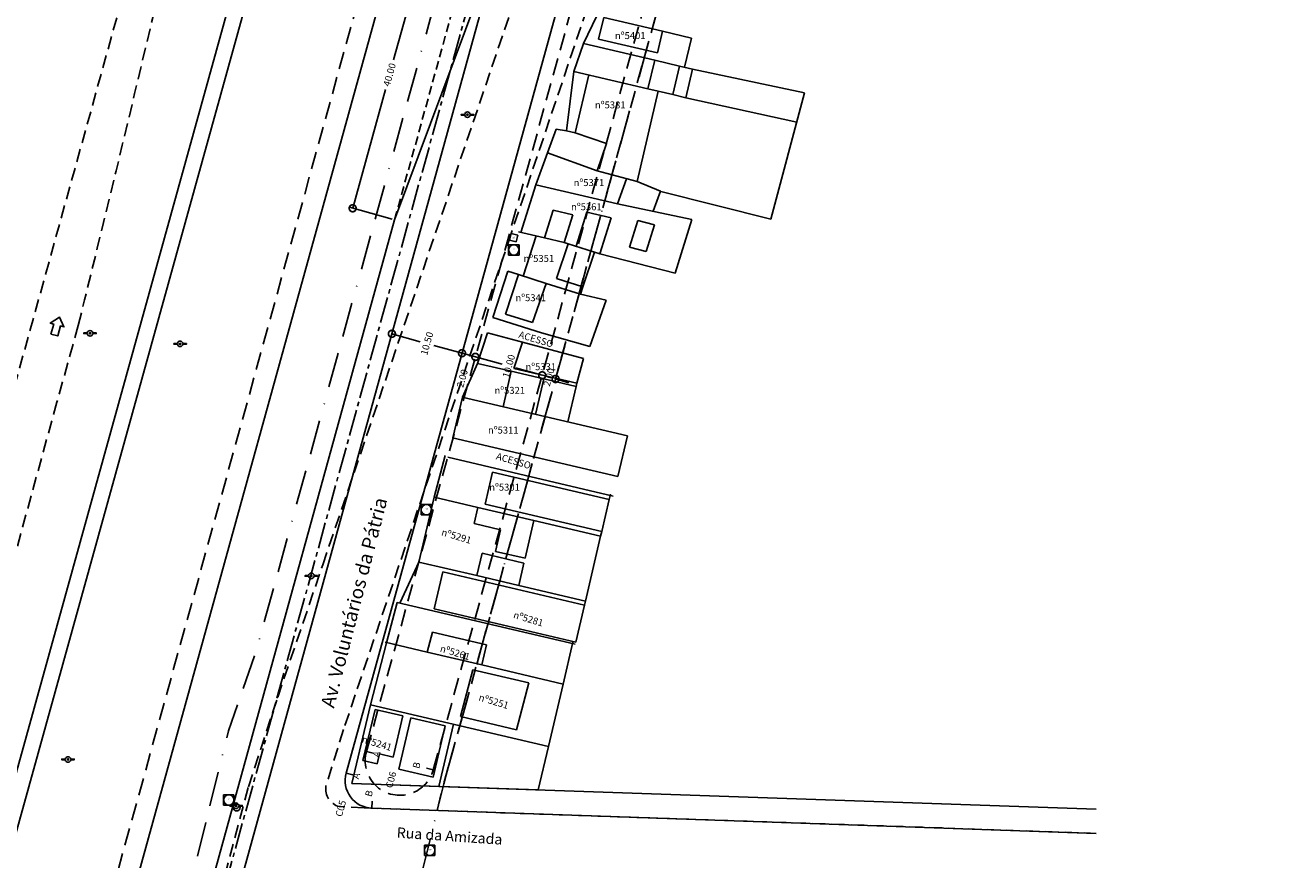
# Model space of a CAD drawing. Extents: x 178977 to 181910, y 1678997 to 1683106.
# Drawn here: x 180458 to 180640, y 1681385 to 1681506 of the extents above; entities that cross this region are included whole.
import ezdxf
from ezdxf.enums import TextEntityAlignment as Align

# ---------------------------------------------------------------- set-up
doc = ezdxf.new("R2010")
doc.units = 0
doc.header["$LTSCALE"] = 5
doc.header["$MEASUREMENT"] = 0
doc.header["$PDMODE"] = 3
doc.header["$PDSIZE"] = 0.05
for name, pattern in [('BORDERX2', [3.5, 1, -0.5, 1, -0.5, 0, -0.5]), ('CENTER2', [1.125, 0.75, -0.125, 0.125, -0.125]), ('DASHED', [0.75, 0.5, -0.25]), ('DASHED2', [0.375, 0.25, -0.125])]:
    doc.linetypes.add(name, pattern=pattern)
doc.layers.get('0').update_dxf_attribs({"linetype": 'CONTINUOUS'})
doc.layers.get('DEFPOINTS').update_dxf_attribs({"linetype": 'CONTINUOUS'})
for name, color, linetype in [('D-CAD_CANAL', 134, 'CONTINUOUS'), ('D-CAD_REDE-BL', 250, 'CONTINUOUS'), ('D-CAD_REDE-PVC', 250, 'CONTINUOUS'), ('D-CAD_REDE-PVP', 250, 'CONTINUOUS'), ('P-COTAS', 2, 'CONTINUOUS'), ('P-EIXO-VOL', 90, 'CENTER2'), ('P-GEO', 30, 'CONTINUOUS'), ('P-GEO-AUX', 7, 'DASHED2'), ('P-GEO-CALCADA', 30, 'DASHED'), ('RAIOS-COORDENADAS', 7, 'CONTINUOUS'), ('T-CAD-TEXT_RUAS', 3, 'CONTINUOUS'), ('T-CAD_CASA', 1, 'CONTINUOUS'), ('T-CAD_MFIO-EXI', 253, 'DASHED'), ('T-CAD_POSTES', 250, 'CONTINUOUS'), ('T-CAD_REDES', 250, 'CONTINUOUS'), ('T-CAD_TAPUME', 1, 'CONTINUOUS'), ('T-CAD_TEXT', 1, 'CONTINUOUS'), ('T-DIVIS-EXIS', 1, 'CONTINUOUS'), ('T-PLANO-DIRETOR', 172, 'BORDERX2'), ('ZZZ_SENTIDOS', 252, 'CONTINUOUS')]:
    doc.layers.add(name, color=color, linetype=linetype)
doc.styles.add('2MM', font='simplex.shx', dxfattribs={"height": 1})
doc.styles.add('3MM', font='simplex.shx', dxfattribs={"height": 1.5})
doc.styles.add('4MM', font='simplex.shx', dxfattribs={"height": 2})
doc.styles.add('DIMTEXT', font='simplex.shx', dxfattribs={"width": 0.85})
doc.styles.add('RS1', font='romans.shx', dxfattribs={"height": 1})
doc.styles.add('SIMPLEX', font='simplex')
doc.dimstyles.new('COTA2', dxfattribs={"dimscale": 0, "dimtxt": 2, "dimasz": 4, "dimexe": 1, "dimexo": 0.75, "dimgap": 1, "dimtad": 0, "dimtih": 1, "dimtoh": 1, "dimzin": 1, "dimtxsty": 'DIMTEXT', "dimblk1": 'DOTSMALL', "dimblk2": 'DOTSMALL', "dimsah": 1, "dimcen": 2, "dimaunit": 1, "dimazin": 3, "dimtfac": 1, "dimtdec": 4, "dimtofl": 0, "dimtmove": 0, "dimatfit": 3, "dimtolj": 1, "dimtzin": 1})

# ---------------------------------------------------------------- blocks, each defined once
blk = doc.blocks.new('_DOTSMALL')
at = {"color": 0, "linetype": 'BYBLOCK', "const_width": 0.5}
blk.add_lwpolyline([(-0.0625, 0, 1), (0.0625, 0, 1)], format="xyb", close=True, dxfattribs=at)
blk = doc.blocks.new('*D74')
at = {"layer": 'DEFPOINTS', "color": 0}
for p in [(180525.03, 1681515.16), (180504.96, 1681479.2), (180511.01, 1681477.53)]:
    blk.add_point(p, dxfattribs=at)
at = {"layer": 'P-COTAS', "color": 0}
for p, q in [((180515.6, 1681517.76), (180510.87, 1681500.6)), ((180504.96, 1681479.2), (180509.7, 1681496.36)), ((180510.65, 1681477.63), (180504.48, 1681479.34))]:
    blk.add_line(p, q, dxfattribs=at)
at = {"layer": 'P-COTAS', "color": 0, "xscale": 2, "yscale": 2, "zscale": 2}
for p, rotation in [((180515.6, 1681517.76), 74.56656534380349), ((180504.96, 1681479.2), 254.5665653438035)]:
    blk.add_blockref('_DOTSMALL', p, dxfattribs=dict(at, rotation=rotation))
at = {"layer": 'P-COTAS', "color": 0, "insert": (180510.28, 1681498.48), "char_height": 1, "attachment_point": 5, "rotation": 74.5666, "style": 'DIMTEXT'}
blk.add_mtext('\\A1;40.00', dxfattribs=at)
blk = doc.blocks.new('*D126')
at = {"layer": 'DEFPOINTS', "color": 0}
for p in [(180510.62, 1681461.08), (180520.74, 1681458.28), (180520.74, 1681458.28)]:
    blk.add_point(p, dxfattribs=at)
at = {"layer": 'P-COTAS', "color": 0}
for p, q in [((180510.62, 1681461.08), (180514.72, 1681459.94)), ((180510.72, 1681461.44), (180510.75, 1681461.56)), ((180520.74, 1681458.28), (180516.65, 1681459.41)), ((180520.64, 1681457.92), (180520.61, 1681457.8))]:
    blk.add_line(p, q, dxfattribs=at)
at = {"layer": 'P-COTAS', "color": 0, "xscale": 2, "yscale": 2, "zscale": 2}
for p, rotation in [((180510.62, 1681461.08), 164.5665653438253), ((180520.74, 1681458.28), 344.5665653438253)]:
    blk.add_blockref('_DOTSMALL', p, dxfattribs=dict(at, rotation=rotation))
at = {"layer": 'P-COTAS', "color": 0, "insert": (180515.68, 1681459.68), "char_height": 1, "attachment_point": 5, "rotation": 74.5666, "style": 'DIMTEXT'}
blk.add_mtext('\\A1;10.50', dxfattribs=at)
blk = doc.blocks.new('*D127')
at = {"layer": 'DEFPOINTS', "color": 0}
for p in [(180520.74, 1681458.28), (180522.67, 1681457.75), (180522.67, 1681457.75)]:
    blk.add_point(p, dxfattribs=at)
at = {"layer": 'P-COTAS', "color": 0}
for p, q in [((180520.74, 1681458.28), (180522.67, 1681457.75)), ((180522.57, 1681457.39), (180522.54, 1681457.27))]:
    blk.add_line(p, q, dxfattribs=at)
at = {"layer": 'P-COTAS', "color": 0, "xscale": 2, "yscale": 2, "zscale": 2}
for p, rotation in [((180520.74, 1681458.28), 164.5665653438253), ((180522.67, 1681457.75), 344.5665653438253)]:
    blk.add_blockref('_DOTSMALL', p, dxfattribs=dict(at, rotation=rotation))
at = {"layer": 'P-COTAS', "color": 0, "insert": (180520.78, 1681454.64), "char_height": 1, "attachment_point": 5, "rotation": 74.5666, "style": 'DIMTEXT'}
blk.add_mtext('\\A1;2.00', dxfattribs=at)
blk = doc.blocks.new('*D128')
at = {"layer": 'DEFPOINTS', "color": 0}
for p in [(180522.67, 1681457.75), (180532.31, 1681455.09), (180532.31, 1681455.09)]:
    blk.add_point(p, dxfattribs=at)
at = {"layer": 'P-COTAS', "color": 0}
for p, q in [((180522.67, 1681457.75), (180526.53, 1681456.68)), ((180532.31, 1681455.09), (180528.45, 1681456.15)), ((180532.21, 1681454.73), (180532.18, 1681454.61))]:
    blk.add_line(p, q, dxfattribs=at)
at = {"layer": 'P-COTAS', "color": 0, "xscale": 2, "yscale": 2, "zscale": 2}
for p, rotation in [((180522.67, 1681457.75), 164.5665653438253), ((180532.31, 1681455.09), 344.5665653438253)]:
    blk.add_blockref('_DOTSMALL', p, dxfattribs=dict(at, rotation=rotation))
at = {"layer": 'P-COTAS', "color": 0, "insert": (180527.49, 1681456.42), "char_height": 1, "attachment_point": 5, "rotation": 74.5666, "style": 'DIMTEXT'}
blk.add_mtext('\\A1;10.00', dxfattribs=at)
blk = doc.blocks.new('*D129')
at = {"layer": 'DEFPOINTS', "color": 0}
for p in [(180532.31, 1681455.09), (180534.24, 1681454.56), (180534.24, 1681454.56)]:
    blk.add_point(p, dxfattribs=at)
at = {"layer": 'P-COTAS', "color": 0}
for p, q in [((180532.31, 1681455.09), (180530.38, 1681455.62)), ((180534.24, 1681454.56), (180536.17, 1681454.02)), ((180534.34, 1681454.92), (180534.37, 1681455.04))]:
    blk.add_line(p, q, dxfattribs=at)
at = {"layer": 'P-COTAS', "color": 0, "xscale": 2, "yscale": 2, "zscale": 2}
for p, rotation in [((180532.31, 1681455.09), 344.5665653438253), ((180534.24, 1681454.56), 164.5665653438253)]:
    blk.add_blockref('_DOTSMALL', p, dxfattribs=dict(at, rotation=rotation))
at = {"layer": 'P-COTAS', "color": 0, "insert": (180533.27, 1681454.82), "char_height": 1, "attachment_point": 5, "rotation": 74.5666, "style": 'DIMTEXT'}
blk.add_mtext('\\A1;2.00', dxfattribs=at)
blk = doc.blocks.new('A$C18AC75CA')
at = {"layer": 'D-CAD_REDE-PVC'}
blk.add_circle((0, 0), 0.5, dxfattribs=at)
at = {"layer": 'D-CAD_REDE-PVC', "style": '2MM'}
blk.add_text('PVC', height=0.2, dxfattribs=at).set_placement((0, 0), align=Align.CENTER)
blk = doc.blocks.new('A$C52F81340')
at = {"layer": 'D-CAD_REDE-BL'}
for p, q in [((1, 1), (0, 1)), ((0, 1), (0, 0)), ((0, 0), (1, 0)), ((1, 1), (1, 0))]:
    blk.add_line(p, q, dxfattribs=at)
at = {"layer": 'D-CAD_REDE-BL', "insert": (0.35, 0.61), "char_height": 0.2, "width": 0.4256, "attachment_point": 1}
blk.add_mtext('BL', dxfattribs=at)
blk = doc.blocks.new('A$C20273C2D')
at = {"layer": 'D-CAD_REDE-PVP'}
for p, q in [((0, 1.5), (0, 0)), ((0, 1.5), (1.5, 1.5)), ((0, 0), (1.5, 0)), ((1.5, 1.5), (1.5, 0))]:
    blk.add_line(p, q, dxfattribs=at)
blk.add_circle((0.75, 0.75), 0.75, dxfattribs=at)
at = {"layer": 'D-CAD_REDE-PVP', "style": 'SIMPLEX'}
blk.add_text('PVP', height=0.2, dxfattribs=at).set_placement((0.75, 0.75), align=Align.CENTER)
blk = doc.blocks.new('A$C6A7A305F')
at = {"layer": 'T-CAD_POSTES'}
for points in [[(-0.4, 0.05), (-0.9, 0.05), (-0.9, -0.05), (-0.4, -0.05)], [(0.4, -0.05), (0.9, -0.05), (0.9, 0.05), (0.4, 0.05)]]:
    blk.add_lwpolyline(points, dxfattribs=at)
at = {"layer": 'T-CAD_POSTES', "const_width": 0.2, "flags": 128}
blk.add_lwpolyline([(-0.1, 0, 1), (0.1, 0, 1)], format="xyb", close=True, dxfattribs=at)
at = {"layer": 'T-CAD_POSTES'}
for start, end in [(7.1808, 172.8192), (187.1808, 352.8192)]:
    blk.add_arc((0, 0), 0.4, start, end, dxfattribs=at)

msp = doc.modelspace()

# ---------------------------------------------------------------- linework, layer by layer
at = {"layer": 'D-CAD_CANAL', "elevation": 3, "flags": 128}
for points in [[(180488.63, 1681514.051), (180445.907, 1681360.011)], [(180490.842, 1681513.418), (180448.123, 1681359.396)]]:
    msp.add_lwpolyline(points, dxfattribs=at)
at = {"layer": 'P-EIXO-VOL'}
msp.add_lwpolyline([(180144.933, 1680165.717), (180167.135, 1680243.306, 0.0351848), (180172.95, 1680270.811), (180181.337, 1680331.189, -0.031256), (180188.551, 1680366.685), (180320.188, 1680855.61, -0.0345942), (180333.709, 1680894.807), (180400.067, 1681051.181, -0.0461531), (180414.206, 1681077.463, 0.1327721), (180447.218, 1681176.483), (180447.497, 1681181.292, -0.0529393), (180471.569, 1681327.135), (180793.41, 1682492.913, -0.080462), (180836.929, 1682587.818), (180879.77, 1682651.73, -0.0150172), (180949.612, 1682749.447), (180986.641, 1682798.097, -0.0564272), (181028.015, 1682841.34), (181085.884, 1682889.565)], format="xyb", dxfattribs=at)
at = {"layer": 'P-GEO'}
for p, q in [((180459.541, 1681330.538), (180781.361, 1682496.239)), ((180483.564, 1681363.067), (180536.16, 1681553.582)), ((180504.009, 1681397.667), (180545.35, 1681547.414)), ((180511.015, 1681477.532), (180525.034, 1681515.158)), ((180469.662, 1681327.744), (180511.015, 1681477.532)), ((180507.726, 1681392.605), (180612.262, 1681388.975))]:
    msp.add_line(p, q, dxfattribs=at)
msp.add_arc((180507.865, 1681396.602), 4, 164.56657, 268.01227, dxfattribs=at)
at = {"layer": 'P-GEO-AUX'}
msp.add_line((180511.015, 1681477.532), (180537.6, 1681573.829), dxfattribs=at)
at = {"layer": 'P-GEO-CALCADA'}
for p, q in [((180458.12, 1681336.663), (180778.469, 1682497.038)), ((180518.1, 1681396.1), (180558.978, 1681544.171)), ((180506.948, 1681400.799), (180546.081, 1681542.544)), ((180516.588, 1681398.138), (180555.72, 1681539.883)), ((180517.155, 1681392.277), (180518.1, 1681396.1))]:
    msp.add_line(p, q, dxfattribs=at)
msp.add_arc((180511.768, 1681399.468), 5, 164.56557, 344.56703, dxfattribs=at)
at = {"layer": 'RAIOS-COORDENADAS'}
for p, q in [((180506.948, 1681400.799), (180507.912, 1681400.533)), ((180504.009, 1681397.667), (180504.973, 1681397.401)), ((180516.588, 1681398.138), (180515.624, 1681398.404)), ((180507.726, 1681392.605), (180507.761, 1681393.604))]:
    msp.add_line(p, q, dxfattribs=at)
at = {"layer": 'T-CAD_CASA'}
for p, q in [((180540.462, 1681503.607), (180541.196, 1681506.737)), ((180541.196, 1681506.737), (180549.666, 1681504.75)), ((180549.666, 1681504.75), (180548.932, 1681501.619)), ((180536.873, 1681498.954), (180538.282, 1681502.97)), ((180538.282, 1681502.97), (180548.549, 1681500.561)), ((180548.932, 1681501.619), (180540.462, 1681503.607)), ((180536.873, 1681498.954), (180547.582, 1681496.441)), ((180547.582, 1681496.441), (180548.549, 1681500.561)), ((180551.184, 1681495.596), (180552.151, 1681499.716)), ((180554.001, 1681499.282), (180552.151, 1681499.716)), ((180553.034, 1681495.162), (180554.001, 1681499.282)), ((180537.065, 1681490.083), (180539.028, 1681498.448)), ((180545.998, 1681483.068), (180549.055, 1681496.095)), ((180547.582, 1681496.441), (180549.055, 1681496.095)), ((180551.184, 1681495.596), (180553.034, 1681495.162)), ((180537.065, 1681490.083), (180541.57, 1681488.566)), ((180541.57, 1681488.566), (180540.229, 1681484.586)), ((180531.393, 1681482.602), (180533.081, 1681487.206)), ((180540.229, 1681484.586), (180533.081, 1681487.206)), ((180540.229, 1681484.586), (180545.998, 1681483.068)), ((180531.393, 1681482.602), (180543.162, 1681479.84)), ((180543.162, 1681479.84), (180544.491, 1681483.465)), ((180532.646, 1681474.922), (180533.907, 1681478.93)), ((180533.907, 1681478.93), (180536.738, 1681478.266)), ((180535.477, 1681474.257), (180536.738, 1681478.266)), ((180537.194, 1681473.717), (180538.736, 1681478.619)), ((180538.736, 1681478.619), (180542.251, 1681477.794)), ((180540.628, 1681472.636), (180542.251, 1681477.794)), ((180544.914, 1681473.599), (180546.117, 1681477.42)), ((180546.117, 1681477.42), (180548.541, 1681476.797)), ((180547.339, 1681472.976), (180548.541, 1681476.797)), ((180532.646, 1681474.922), (180535.477, 1681474.257)), ((180536.057, 1681474.075), (180534.359, 1681469.053)), ((180540.628, 1681472.636), (180536.057, 1681474.075)), ((180544.914, 1681473.599), (180547.339, 1681472.976)), ((180539.873, 1681472.874), (180538.176, 1681467.852)), ((180527.02, 1681463.919), (180528.899, 1681469.618)), ((180528.899, 1681469.618), (180532.903, 1681468.358)), ((180530.931, 1681462.688), (180532.903, 1681468.358)), ((180534.359, 1681469.053), (180538.176, 1681467.852)), ((180527.02, 1681463.919), (180530.931, 1681462.688)), ((180528.229, 1681456.093), (180529.483, 1681459.894)), ((180529.483, 1681459.894), (180538.294, 1681457.521)), ((180537.333, 1681453.956), (180538.294, 1681457.521)), ((180526.656, 1681450.548), (180527.857, 1681455.667)), ((180527.857, 1681455.667), (180532.53, 1681454.57)), ((180528.229, 1681456.093), (180537.333, 1681453.956)), ((180531.329, 1681449.451), (180532.53, 1681454.57)), ((180519.397, 1681446.076), (180520.817, 1681451.918)), ((180520.748, 1681451.934), (180544.602, 1681446.336)), ((180519.374, 1681446.081), (180543.229, 1681440.483)), ((180543.229, 1681440.483), (180544.602, 1681446.336)), ((180524.081, 1681436.496), (180525.161, 1681441.1)), ((180541.98, 1681437.153), (180525.161, 1681441.1)), ((180540.9, 1681432.549), (180541.98, 1681437.153)), ((180522.496, 1681433.683), (180523.045, 1681436.02)), ((180531.125, 1681434.124), (180523.045, 1681436.02)), ((180540.9, 1681432.549), (180524.081, 1681436.496)), ((180522.496, 1681433.683), (180526.293, 1681432.792)), ((180529.846, 1681428.672), (180531.125, 1681434.124)), ((180525.562, 1681429.677), (180526.293, 1681432.792)), ((180525.562, 1681429.677), (180529.846, 1681428.672)), ((180522.89, 1681426.169), (180523.65, 1681429.407)), ((180523.65, 1681429.407), (180529.686, 1681427.99)), ((180528.926, 1681424.753), (180529.686, 1681427.99)), ((180516.723, 1681421.378), (180517.974, 1681426.707)), ((180517.974, 1681426.707), (180538.404, 1681421.912)), ((180528.926, 1681424.753), (180522.89, 1681426.169)), ((180516.723, 1681421.378), (180537.153, 1681416.584)), ((180537.153, 1681416.584), (180538.404, 1681421.912)), ((180515.709, 1681415.122), (180516.471, 1681418.02)), ((180516.471, 1681418.02), (180524.262, 1681416.192)), ((180523.578, 1681413.275), (180515.709, 1681415.122)), ((180524.262, 1681416.192), (180523.578, 1681413.275)), ((180522.284, 1681412.599), (180520.51, 1681405.825)), ((180530.367, 1681410.702), (180522.284, 1681412.599)), ((180528.593, 1681403.928), (180530.367, 1681410.702)), ((180508.185, 1681406.869), (180506.449, 1681399.47)), ((180512.176, 1681405.932), (180508.185, 1681406.869)), ((180510.783, 1681399.993), (180512.176, 1681405.932)), ((180520.51, 1681405.825), (180528.593, 1681403.928)), ((180511.608, 1681398.259), (180513.345, 1681405.658)), ((180513.345, 1681405.658), (180518.31, 1681404.493)), ((180518.31, 1681404.493), (180516.574, 1681397.094)), ((180508.493, 1681398.99), (180508.836, 1681400.45)), ((180508.836, 1681400.45), (180510.783, 1681399.993)), ((180506.449, 1681399.47), (180508.493, 1681398.99)), ((180516.574, 1681397.094), (180511.608, 1681398.259))]:
    msp.add_line(p, q, dxfattribs=at)
at = {"layer": 'T-CAD_MFIO-EXI', "ltscale": 0.75}
for p, q in [((180500.639, 1681427.725), (180547.32, 1681565.137)), ((180539.663, 1681510.649), (180527.848, 1681475.572)), ((180527.848, 1681475.572), (180503.637, 1681403.946)), ((180465.353, 1681462.289), (180462.287, 1681451.234)), ((180462.287, 1681451.234), (180456.127, 1681428.827)), ((180494.143, 1681408.627), (180500.639, 1681427.725)), ((180489.919, 1681395.7), (180494.143, 1681408.627)), ((180503.637, 1681403.946), (180501.092, 1681395.773)), ((180481.447, 1681363.878), (180489.919, 1681395.7)), ((180506.632, 1681392.643), (180502.997, 1681392.828)), ((180506.632, 1681392.643), (180612.262, 1681388.975))]:
    msp.add_line(p, q, dxfattribs=at)
at = {"layer": 'T-CAD_MFIO-EXI', "ltscale": 0.75, "flags": 128}
msp.add_lwpolyline([(180369.671, 1681141.72), (180491.234, 1681579.96)], dxfattribs=at)
at = {"layer": 'T-CAD_MFIO-EXI', "ltscale": 0.75}
for centre, radius, start, end in [((176749.42, 1682384.251), 3828.599, 346.0657, 346.982038), ((180503.762, 1681395.412), 2.695, 172.30114, 253.50931)]:
    msp.add_arc(centre, radius, start, end, dxfattribs=at)
at = {"layer": 'T-CAD_TAPUME', "ltscale": 0.2}
for p, q in [((180538.282, 1681502.97), (180540.217, 1681506.967)), ((180549.666, 1681504.75), (180553.853, 1681503.767)), ((180553.853, 1681503.767), (180552.863, 1681499.549)), ((180535.821, 1681490.375), (180536.873, 1681498.954)), ((180548.549, 1681500.561), (180552.151, 1681499.716)), ((180554.001, 1681499.282), (180570.179, 1681495.863)), ((180551.184, 1681495.596), (180549.055, 1681496.095)), ((180565.297, 1681477.622), (180570.179, 1681495.863)), ((180553.034, 1681495.162), (180569.05, 1681491.643)), ((180534.339, 1681490.638), (180535.821, 1681490.375)), ((180535.821, 1681490.375), (180537.065, 1681490.083)), ((180529.229, 1681475.723), (180531.393, 1681482.602)), ((180545.998, 1681483.068), (180549.373, 1681481.675)), ((180548.306, 1681478.764), (180549.373, 1681481.675)), ((180549.416, 1681481.621), (180565.297, 1681477.622)), ((180543.162, 1681479.84), (180553.928, 1681477.589)), ((180551.49, 1681469.843), (180553.928, 1681477.589)), ((180528.879, 1681475.775), (180532.646, 1681474.922)), ((180529.548, 1681469.414), (180531.457, 1681475.201)), ((180536.057, 1681474.075), (180535.477, 1681474.257)), ((180540.628, 1681472.636), (180551.49, 1681469.843)), ((180525.18, 1681463.45), (180527.373, 1681470.098)), ((180527.373, 1681470.098), (180528.899, 1681469.618)), ((180532.903, 1681468.358), (180537.846, 1681466.802)), ((180538.176, 1681467.852), (180537.846, 1681466.802)), ((180541.529, 1681465.955), (180537.846, 1681466.802)), ((180539.187, 1681459.224), (180541.529, 1681465.955)), ((180525.18, 1681463.45), (180532.224, 1681461.233)), ((180522.989, 1681456.809), (180524.438, 1681461.2)), ((180529.483, 1681459.894), (180524.438, 1681461.2)), ((180532.224, 1681461.233), (180539.187, 1681459.224)), ((180520.817, 1681451.918), (180522.989, 1681456.809)), ((180522.989, 1681456.809), (180527.857, 1681455.667)), ((180532.53, 1681454.57), (180537.203, 1681453.473)), ((180536.002, 1681448.355), (180537.203, 1681453.473)), ((180537.203, 1681453.473), (180537.333, 1681453.956)), ((180516.721, 1681437.504), (180518.309, 1681443.529)), ((180518.712, 1681443.258), (180542.566, 1681437.66)), ((180514.506, 1681428.137), (180516.721, 1681437.504)), ((180516.705, 1681437.508), (180523.045, 1681436.02)), ((180542.163, 1681437.932), (180541.98, 1681437.153)), ((180531.125, 1681434.124), (180540.74, 1681431.867)), ((180538.541, 1681422.497), (180540.74, 1681431.867)), ((180540.74, 1681431.867), (180540.9, 1681432.549)), ((180511.797, 1681422.285), (180514.506, 1681428.137)), ((180514.506, 1681428.137), (180522.89, 1681426.169)), ((180528.926, 1681424.753), (180538.541, 1681422.497)), ((180509.865, 1681416.493), (180511.391, 1681422.294)), ((180511.391, 1681422.294), (180537.079, 1681416.266)), ((180538.404, 1681421.912), (180538.541, 1681422.497)), ((180507.52, 1681407.538), (180509.865, 1681416.493)), ((180509.634, 1681416.547), (180515.709, 1681415.122)), ((180535.322, 1681410.519), (180536.747, 1681416.592)), ((180523.578, 1681413.275), (180535.322, 1681410.519)), ((180533.208, 1681401.51), (180535.322, 1681410.519)), ((180504.855, 1681396.18), (180507.52, 1681407.538)), ((180507.52, 1681407.538), (180533.208, 1681401.51)), ((180519.495, 1681404.728), (180517.387, 1681395.745)), ((180531.738, 1681395.247), (180533.208, 1681401.51)), ((180504.855, 1681396.18), (180531.738, 1681395.247))]:
    msp.add_line(p, q, dxfattribs=at)
at = {"layer": 'T-DIVIS-EXIS'}
for p, q in [((180533.081, 1681487.206), (180534.339, 1681490.638)), ((180504.855, 1681396.18), (180612.28, 1681392.45))]:
    msp.add_line(p, q, dxfattribs=at)
at = {"layer": 'T-PLANO-DIRETOR', "flags": 128}
for points in [[(181110.508, 1682930.912), (181040.688, 1682872.729, 0.153031), (180781.533, 1682470.492), (180626.041, 1681905.675), (180491.116, 1681415.564), (180487.034, 1681403.776), (180447.595, 1681244.156, -0.061288), (180432.353, 1681204.226), (180399.401, 1681142.01, 0.0572257), (180384.86, 1681104.825), (180355.473, 1680993.647, -0.0433167), (180345.237, 1680965.165), (180328.736, 1680929.335, 0.0362597), (180319.472, 1680904.654), (180291.245, 1680808.878), (180238.984, 1680607.875), (180163.955, 1680307.761), (180126.71, 1680158.781)], [(180637.923, 1681187.146), (180522.059, 1681167.055, -0.1989214), (180507.124, 1681170.411), (180493.333, 1681180.126, -0.2569286), (180484.876, 1681197.453), (180488.318, 1681267.798, -0.0483712), (180491.118, 1681286.897), (180518.1, 1681396.1)]]:
    msp.add_lwpolyline(points, format="xyb", dxfattribs=at)
msp.add_lwpolyline([(180558.978, 1681544.171), (180518.1, 1681396.1)], dxfattribs=at)
at = {"layer": 'ZZZ_SENTIDOS', "flags": 128}
msp.add_lwpolyline([(180461.422, 1681461.05), (180462.405, 1681460.778), (180462.801, 1681462.208), (180463.292, 1681462.072), (180462.626, 1681463.491), (180461.326, 1681462.616), (180461.818, 1681462.48)], close=True, dxfattribs=at)

# ---------------------------------------------------------------- block references
at = {"layer": 'D-CAD_REDE-BL', "rotation": 75.68020907688992}
msp.add_blockref('A$C52F81340', (180528.557, 1681474.359), dxfattribs=at)
at = {"layer": 'D-CAD_REDE-PVC'}
msp.add_blockref('A$C18AC75CA', (180488.206, 1681392.708), dxfattribs=at)
at = {"layer": 'D-CAD_REDE-PVP'}
for p in [(180527.471, 1681472.436), (180514.854, 1681434.94), (180486.333, 1681393.041)]:
    msp.add_blockref('A$C20273C2D', p, dxfattribs=at)
at = {"layer": 'T-CAD_REDES'}
for name, p in [('A$C6A7A305F', (180521.526, 1681492.702)), ('A$C20273C2D', (180527.471, 1681472.436)), ('A$C6A7A305F', (180467.056, 1681461.153)), ('A$C6A7A305F', (180480.059, 1681459.625)), ('A$C20273C2D', (180514.854, 1681434.94)), ('A$C6A7A305F', (180498.983, 1681426.135)), ('A$C6A7A305F', (180463.882, 1681399.64)), ('A$C20273C2D', (180486.333, 1681393.041)), ('A$C6A7A305F', (180488.133, 1681392.958)), ('A$C20273C2D', (180515.33, 1681385.775))]:
    msp.add_blockref(name, p, dxfattribs=at)
at = {"layer": 'T-CAD_REDES', "rotation": 75.68020907688992}
msp.add_blockref('A$C52F81340', (180528.557, 1681474.359), dxfattribs=at)

# ---------------------------------------------------------------- texts
at = {"layer": 'RAIOS-COORDENADAS', "style": 'RS1'}
for s, p in [('A', (180508.876, 1681400.267)), ('B', (180514.66, 1681398.67)), ('A', (180505.937, 1681397.134)), ('C06', (180510.97, 1681396.577)), ('B', (180507.795, 1681394.603)), ('C05', (180503.721, 1681392.439))]:
    msp.add_text(s, height=1, rotation=74.56657, dxfattribs=at).set_placement(p, align=Align.CENTER)
at = {"layer": 'T-CAD-TEXT_RUAS'}
for s, height, rotation, style, p in [('Av. Voluntários da Pátria', 2, 75.64092, '4MM', (180502.258, 1681406.953)), ('Rua da Amizada', 1.5, 356.15389, '3MM', (180511.278, 1681388.359))]:
    msp.add_text(s, height=height, rotation=rotation, dxfattribs=dict(at, style=style)).set_placement(p)
at = {"layer": 'T-CAD_TEXT', "char_height": 1, "width": 5.2412, "attachment_point": 1}
for s, insert in [('nº5401', (180542.814, 1681504.621)), ('nº5381', (180539.927, 1681494.617)), ('nº5371', (180536.853, 1681483.404)), ('nº5361', (180536.481, 1681479.914)), ('nº5351', (180529.625, 1681472.454)), ('nº5341', (180528.453, 1681466.787)), ('nº5331', (180529.898, 1681456.824)), ('nº5321', (180525.426, 1681453.417)), ('nº5311', (180524.486, 1681447.679)), ('nº5301', (180524.672, 1681439.436))]:
    msp.add_mtext(s, dxfattribs=dict(at, insert=insert))
at = {"layer": 'T-CAD_TEXT', "char_height": 1, "width": 5.2412, "attachment_point": 1, "rotation": 343.52974, "style": 'SIMPLEX'}
for insert in [(180529.112, 1681461.496), (180525.86, 1681443.953)]:
    msp.add_mtext('ACESSO', dxfattribs=dict(at, insert=insert))
at = {"layer": 'T-CAD_TEXT', "char_height": 1, "width": 5.2412, "attachment_point": 1, "rotation": 343.31439}
for s, insert in [('nº5291', (180517.969, 1681432.979)), ('nº5281', (180528.349, 1681421.045)), ('nº5261', (180517.771, 1681416.182)), ('nº5251', (180523.349, 1681409.135)), ('nº5241', (180506.49, 1681403.08))]:
    msp.add_mtext(s, dxfattribs=dict(at, insert=insert))

# ---------------------------------------------------------------- dimensions: what is measured, and where the dimension line sits
at = {"layer": 'P-COTAS'}
for base, p1, p2, angle, override, picture, middle in [((180504.958, 1681479.204), (180525.034, 1681515.158), (180511.015, 1681477.532), 74.56657, {"dimscale": 0.5, "dimse1": 1, "dimtmove": 1}, '*D74', (180510.281, 1681498.482)), ((180522.671, 1681457.749), (180520.743, 1681458.281), (180522.671, 1681457.749), 164.56657, {"dimscale": 0.5, "dimse1": 1, "dimtmove": 1}, '*D127', (180520.775, 1681454.641)), ((180532.31, 1681455.088), (180522.671, 1681457.749), (180532.31, 1681455.088), 164.56657, {"dimscale": 0.5, "dimse1": 1, "dimtmove": 1}, '*D128', (180527.49, 1681456.418)), ((180534.238, 1681454.555), (180532.31, 1681455.088), (180534.238, 1681454.555), 164.56657, {"dimscale": 0.5, "dimgap": 0.9, "dimse1": 1, "dimtmove": 1}, '*D129', (180533.274, 1681454.822))]:
    dim = msp.add_linear_dim(base=base, p1=p1, p2=p2, angle=angle, dimstyle='COTA2', override=override, dxfattribs=at)
    dim.commit()
    dim.dimension.update_dxf_attribs({"geometry": picture, "text_midpoint": middle})
dim = msp.add_aligned_dim(p1=(180510.621, 1681461.075), p2=(180520.743, 1681458.281), distance=0, dimstyle='COTA2', override={"dimscale": 0.5}, dxfattribs=at)
dim.commit()
dim.dimension.update_dxf_attribs({"geometry": '*D126', "text_midpoint": (180515.682, 1681459.678)})

doc.saveas('drawing.dxf')
